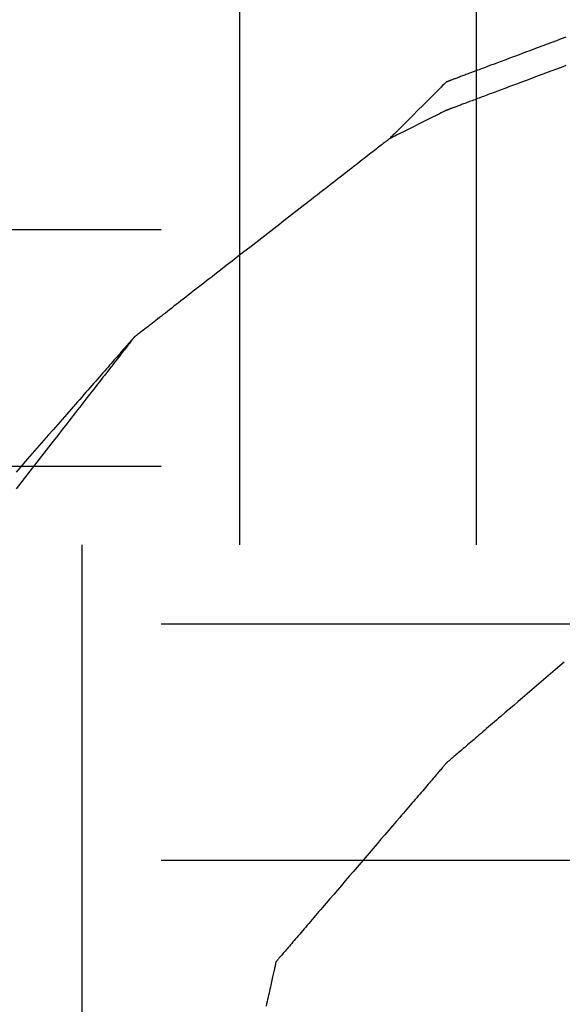
# Model space of a CAD drawing. Units: millimetres. Extents: x 660964 to 705081, y 6861912 to 6891612.
# Drawn here: x 679568 to 679623, y 6888060 to 6888159 of the extents above; entities that cross this region are included whole.
import ezdxf

# ---------------------------------------------------------------- set-up
doc = ezdxf.new("R2010")
doc.units = ezdxf.units.MM
doc.header["$LTSCALE"] = 0.5
doc.linetypes.add('HIDDEN', pattern=[9.525, 6.35, -3.175])
doc.layers.add('CISM_04_LINHA_PROJEÇÃO', color=32, linetype='HIDDEN')
doc.layers.add('CISM_36_TAMPA EM FIBRA', color=7, linetype='Continuous')

msp = doc.modelspace()

# ---------------------------------------------------------------- hatches: boundary and pattern name
at = {"layer": 'CISM_36_TAMPA EM FIBRA'}
h = msp.add_hatch(dxfattribs=at)
h.set_pattern_fill('EARTH', color=253, scale=10)
h.set_pattern_definition([(0, (74554.43, 27002.29), (63.5, 63.5), [63.5, -63.5]), (0, (74554.43, 27026.104), (63.5, 63.5), [63.5, -63.5]), (0, (74554.43, 27049.916), (63.5, 63.5), [63.5, -63.5]), (90, (74562.37, 27057.854), (-63.5, 63.5), [63.5, -63.5]), (90, (74586.18, 27057.854), (-63.5, 63.5), [63.5, -63.5]), (90, (74609.99, 27057.854), (-63.5, 63.5), [63.5, -63.5])])
h.paths.add_polyline_path([(680157.157, 6888385.216), (679334.608, 6888385.216), (679334.608, 6887662.667), (680157.157, 6887662.667)])

# ---------------------------------------------------------------- linework, layer by layer
at = {"layer": 'CISM_04_LINHA_PROJEÇÃO'}
for points in [[(679623.211, 6888157.018), (679622.736, 6888156.84), (679622.266, 6888156.664), (679621.803, 6888156.49), (679621.345, 6888156.318), (679620.895, 6888156.149), (679620.451, 6888155.983), (679620.014, 6888155.819), (679619.585, 6888155.658), (679619.163, 6888155.5), (679618.749, 6888155.344), (679618.343, 6888155.192), (679617.945, 6888155.043), (679617.556, 6888154.897), (679617.176, 6888154.755), (679616.99, 6888154.685), (679616.805, 6888154.616), (679616.623, 6888154.548), (679616.444, 6888154.48), (679616.267, 6888154.414), (679616.092, 6888154.348), (679615.92, 6888154.284), (679615.75, 6888154.22), (679615.583, 6888154.157), (679615.419, 6888154.096), (679615.257, 6888154.035), (679615.098, 6888153.975), (679614.941, 6888153.917), (679614.787, 6888153.859), (679614.636, 6888153.802), (679614.488, 6888153.747), (679614.342, 6888153.692), (679614.199, 6888153.638), (679614.06, 6888153.586), (679613.923, 6888153.535), (679613.789, 6888153.484), (679613.658, 6888153.435), (679613.53, 6888153.387), (679613.405, 6888153.341), (679613.283, 6888153.295), (679613.164, 6888153.25), (679613.049, 6888153.207), (679612.936, 6888153.165), (679612.827, 6888153.124), (679612.721, 6888153.084), (679612.618, 6888153.046), (679612.519, 6888153.008), (679612.423, 6888152.972), (679612.33, 6888152.937), (679612.241, 6888152.904), (679612.155, 6888152.872), (679612.072, 6888152.841), (679611.993, 6888152.811), (679611.918, 6888152.783), (679611.846, 6888152.756), (679611.778, 6888152.73), (679611.713, 6888152.706), (679611.652, 6888152.683), (679611.595, 6888152.662), (679611.542, 6888152.642), (679611.492, 6888152.623), (679611.446, 6888152.606), (679611.404, 6888152.59), (679611.366, 6888152.576), (679611.331, 6888152.563), (679611.301, 6888152.551), (679611.274, 6888152.541), (679611.252, 6888152.533), (679611.233, 6888152.526), (679611.219, 6888152.521), (679611.208, 6888152.517), (679611.202, 6888152.514), (679611.2, 6888152.514)], [(679623.211, 6888154.16), (679622.736, 6888153.982), (679622.266, 6888153.806), (679621.803, 6888153.632), (679621.345, 6888153.461), (679620.895, 6888153.292), (679620.451, 6888153.125), (679620.014, 6888152.962), (679619.585, 6888152.801), (679619.163, 6888152.642), (679618.749, 6888152.487), (679618.343, 6888152.335), (679617.945, 6888152.186), (679617.556, 6888152.04), (679617.176, 6888151.897), (679616.99, 6888151.828), (679616.805, 6888151.758), (679616.623, 6888151.69), (679616.444, 6888151.623), (679616.267, 6888151.556), (679616.092, 6888151.491), (679615.92, 6888151.426), (679615.75, 6888151.363), (679615.583, 6888151.3), (679615.419, 6888151.238), (679615.257, 6888151.178), (679615.098, 6888151.118), (679614.941, 6888151.059), (679614.787, 6888151.002), (679614.636, 6888150.945), (679614.488, 6888150.889), (679614.342, 6888150.835), (679614.199, 6888150.781), (679614.06, 6888150.729), (679613.923, 6888150.677), (679613.789, 6888150.627), (679613.658, 6888150.578), (679613.53, 6888150.53), (679613.405, 6888150.483), (679613.283, 6888150.438), (679613.164, 6888150.393), (679613.049, 6888150.35), (679612.936, 6888150.307), (679612.827, 6888150.266), (679612.721, 6888150.227), (679612.618, 6888150.188), (679612.519, 6888150.151), (679612.423, 6888150.115), (679612.33, 6888150.08), (679612.241, 6888150.047), (679612.155, 6888150.014), (679612.072, 6888149.984), (679611.993, 6888149.954), (679611.918, 6888149.926), (679611.846, 6888149.899), (679611.778, 6888149.873), (679611.713, 6888149.849), (679611.652, 6888149.826), (679611.595, 6888149.805), (679611.542, 6888149.784), (679611.492, 6888149.766), (679611.446, 6888149.749), (679611.404, 6888149.733), (679611.366, 6888149.718), (679611.331, 6888149.706), (679611.301, 6888149.694), (679611.274, 6888149.684), (679611.252, 6888149.676), (679611.233, 6888149.669), (679611.219, 6888149.663), (679611.208, 6888149.659), (679611.202, 6888149.657), (679611.2, 6888149.656)], [(679611.2, 6888152.514), (679611.196, 6888152.51), (679611.184, 6888152.497), (679611.163, 6888152.477), (679611.136, 6888152.45), (679611.059, 6888152.372), (679610.954, 6888152.268), (679610.825, 6888152.139), (679610.673, 6888151.986), (679610.499, 6888151.813), (679610.307, 6888151.621), (679610.098, 6888151.412), (679609.875, 6888151.188), (679609.638, 6888150.952), (679609.392, 6888150.706), (679608.876, 6888150.189), (679608.343, 6888149.656), (679607.81, 6888149.123), (679607.293, 6888148.607), (679607.047, 6888148.361), (679606.811, 6888148.124), (679606.587, 6888147.901), (679606.378, 6888147.692), (679606.186, 6888147.5), (679606.013, 6888147.326), (679605.86, 6888147.174), (679605.731, 6888147.045), (679605.627, 6888146.94), (679605.549, 6888146.863), (679605.522, 6888146.836), (679605.502, 6888146.815), (679605.489, 6888146.803), (679605.485, 6888146.799)], [(679611.2, 6888149.656), (679611.184, 6888149.648), (679611.136, 6888149.624), (679611.059, 6888149.586), (679610.954, 6888149.534), (679610.825, 6888149.469), (679610.673, 6888149.393), (679610.499, 6888149.306), (679610.307, 6888149.21), (679610.098, 6888149.105), (679609.875, 6888148.994), (679609.392, 6888148.752), (679608.876, 6888148.494), (679608.343, 6888148.228), (679607.81, 6888147.961), (679607.293, 6888147.703), (679606.811, 6888147.462), (679606.587, 6888147.35), (679606.378, 6888147.245), (679606.186, 6888147.149), (679606.013, 6888147.063), (679605.86, 6888146.987), (679605.731, 6888146.922), (679605.627, 6888146.87), (679605.549, 6888146.831), (679605.502, 6888146.807), (679605.485, 6888146.799)], [(679605.485, 6888146.799), (679605.484, 6888146.798), (679605.481, 6888146.795), (679605.475, 6888146.791), (679605.467, 6888146.785), (679605.456, 6888146.776), (679605.444, 6888146.767), (679605.429, 6888146.755), (679605.412, 6888146.742), (679605.392, 6888146.727), (679605.371, 6888146.71), (679605.347, 6888146.691), (679605.321, 6888146.671), (679605.293, 6888146.65), (679605.263, 6888146.626), (679605.231, 6888146.601), (679605.197, 6888146.574), (679605.16, 6888146.546), (679605.122, 6888146.516), (679605.039, 6888146.452), (679604.948, 6888146.381), (679604.85, 6888146.305), (679604.743, 6888146.222), (679604.63, 6888146.134), (679604.509, 6888146.039), (679604.38, 6888145.94), (679604.245, 6888145.834), (679604.103, 6888145.724), (679603.954, 6888145.608), (679603.798, 6888145.487), (679603.636, 6888145.361), (679603.468, 6888145.23), (679603.293, 6888145.094), (679603.112, 6888144.953), (679602.926, 6888144.808), (679602.733, 6888144.659), (679602.535, 6888144.505), (679602.332, 6888144.347), (679602.124, 6888144.184), (679601.91, 6888144.018), (679601.691, 6888143.848), (679601.467, 6888143.674), (679601.239, 6888143.496), (679601.006, 6888143.315), (679600.769, 6888143.131), (679600.527, 6888142.943), (679600.282, 6888142.752), (679600.032, 6888142.558), (679599.778, 6888142.36), (679599.521, 6888142.16), (679599.26, 6888141.958), (679598.996, 6888141.752), (679598.729, 6888141.544), (679598.459, 6888141.334), (679598.185, 6888141.121), (679597.909, 6888140.906), (679597.63, 6888140.69), (679597.349, 6888140.471), (679597.065, 6888140.25), (679596.779, 6888140.028), (679596.202, 6888139.578), (679595.617, 6888139.124), (679595.026, 6888138.664), (679594.431, 6888138.201), (679593.832, 6888137.735), (679592.628, 6888136.799), (679591.424, 6888135.863), (679590.825, 6888135.397), (679590.23, 6888134.934), (679589.639, 6888134.474), (679589.054, 6888134.019), (679588.476, 6888133.57), (679588.19, 6888133.348), (679587.907, 6888133.127), (679587.625, 6888132.908), (679587.347, 6888132.691), (679587.071, 6888132.477), (679586.797, 6888132.264), (679586.527, 6888132.054), (679586.259, 6888131.846), (679585.995, 6888131.64), (679585.735, 6888131.438), (679585.477, 6888131.238), (679585.224, 6888131.04), (679584.974, 6888130.846), (679584.729, 6888130.655), (679584.487, 6888130.467), (679584.25, 6888130.283), (679584.017, 6888130.101), (679583.788, 6888129.924), (679583.565, 6888129.75), (679583.346, 6888129.58), (679583.132, 6888129.413), (679582.924, 6888129.251), (679582.72, 6888129.093), (679582.522, 6888128.939), (679582.33, 6888128.79), (679582.144, 6888128.645), (679581.963, 6888128.504), (679581.788, 6888128.368), (679581.62, 6888128.237), (679581.458, 6888128.111), (679581.302, 6888127.99), (679581.153, 6888127.874), (679581.011, 6888127.763), (679580.875, 6888127.658), (679580.747, 6888127.558), (679580.626, 6888127.464), (679580.512, 6888127.376), (679580.406, 6888127.293), (679580.308, 6888127.217), (679580.217, 6888127.146), (679580.134, 6888127.082), (679580.096, 6888127.052), (679580.059, 6888127.023), (679580.025, 6888126.997), (679579.993, 6888126.972), (679579.963, 6888126.948), (679579.935, 6888126.927), (679579.909, 6888126.906), (679579.885, 6888126.888), (679579.864, 6888126.871), (679579.844, 6888126.856), (679579.827, 6888126.843), (679579.812, 6888126.831), (679579.799, 6888126.821), (679579.789, 6888126.813), (679579.781, 6888126.807), (679579.775, 6888126.802), (679579.772, 6888126.8), (679579.77, 6888126.799)], [(679605.485, 6888146.799), (679605.484, 6888146.798), (679605.481, 6888146.795), (679605.475, 6888146.791), (679605.467, 6888146.785), (679605.456, 6888146.776), (679605.444, 6888146.767), (679605.429, 6888146.755), (679605.412, 6888146.742), (679605.392, 6888146.727), (679605.371, 6888146.71), (679605.347, 6888146.691), (679605.321, 6888146.671), (679605.293, 6888146.65), (679605.263, 6888146.626), (679605.231, 6888146.601), (679605.197, 6888146.574), (679605.16, 6888146.546), (679605.122, 6888146.516), (679605.039, 6888146.452), (679604.948, 6888146.381), (679604.85, 6888146.305), (679604.743, 6888146.222), (679604.63, 6888146.134), (679604.509, 6888146.039), (679604.38, 6888145.94), (679604.245, 6888145.834), (679604.103, 6888145.724), (679603.954, 6888145.608), (679603.798, 6888145.487), (679603.636, 6888145.361), (679603.468, 6888145.23), (679603.293, 6888145.094), (679603.112, 6888144.953), (679602.926, 6888144.808), (679602.733, 6888144.659), (679602.535, 6888144.505), (679602.332, 6888144.347), (679602.124, 6888144.184), (679601.91, 6888144.018), (679601.691, 6888143.848), (679601.467, 6888143.674), (679601.239, 6888143.496), (679601.006, 6888143.315), (679600.769, 6888143.131), (679600.527, 6888142.943), (679600.282, 6888142.752), (679600.032, 6888142.558), (679599.778, 6888142.36), (679599.521, 6888142.16), (679599.26, 6888141.958), (679598.996, 6888141.752), (679598.729, 6888141.544), (679598.459, 6888141.334), (679598.185, 6888141.121), (679597.909, 6888140.906), (679597.63, 6888140.69), (679597.349, 6888140.471), (679597.065, 6888140.25), (679596.779, 6888140.028), (679596.202, 6888139.578), (679595.617, 6888139.124), (679595.026, 6888138.664), (679594.431, 6888138.201), (679593.832, 6888137.735), (679592.628, 6888136.799), (679591.424, 6888135.863), (679590.825, 6888135.397), (679590.23, 6888134.934), (679589.639, 6888134.474), (679589.054, 6888134.019), (679588.476, 6888133.57), (679588.19, 6888133.348), (679587.907, 6888133.127), (679587.625, 6888132.908), (679587.347, 6888132.691), (679587.071, 6888132.477), (679586.797, 6888132.264), (679586.527, 6888132.054), (679586.259, 6888131.846), (679585.995, 6888131.64), (679585.735, 6888131.438), (679585.477, 6888131.238), (679585.224, 6888131.04), (679584.974, 6888130.846), (679584.729, 6888130.655), (679584.487, 6888130.467), (679584.25, 6888130.283), (679584.017, 6888130.101), (679583.788, 6888129.924), (679583.565, 6888129.75), (679583.346, 6888129.58), (679583.132, 6888129.413), (679582.924, 6888129.251), (679582.72, 6888129.093), (679582.522, 6888128.939), (679582.33, 6888128.79), (679582.144, 6888128.645), (679581.963, 6888128.504), (679581.788, 6888128.368), (679581.62, 6888128.237), (679581.458, 6888128.111), (679581.302, 6888127.99), (679581.153, 6888127.874), (679581.011, 6888127.763), (679580.875, 6888127.658), (679580.747, 6888127.558), (679580.626, 6888127.464), (679580.512, 6888127.376), (679580.406, 6888127.293), (679580.308, 6888127.217), (679580.217, 6888127.146), (679580.134, 6888127.082), (679580.096, 6888127.052), (679580.059, 6888127.023), (679580.025, 6888126.997), (679579.993, 6888126.972), (679579.963, 6888126.948), (679579.935, 6888126.927), (679579.909, 6888126.906), (679579.885, 6888126.888), (679579.864, 6888126.871), (679579.844, 6888126.856), (679579.827, 6888126.843), (679579.812, 6888126.831), (679579.799, 6888126.821), (679579.789, 6888126.813), (679579.781, 6888126.807), (679579.775, 6888126.802), (679579.772, 6888126.8), (679579.77, 6888126.799)], [(679579.77, 6888126.799), (679579.77, 6888126.798), (679579.767, 6888126.795), (679579.756, 6888126.782), (679579.738, 6888126.762), (679579.713, 6888126.733), (679579.681, 6888126.697), (679579.643, 6888126.653), (679579.598, 6888126.601), (679579.546, 6888126.542), (679579.488, 6888126.476), (679579.423, 6888126.402), (679579.353, 6888126.321), (679579.276, 6888126.234), (679579.193, 6888126.139), (679579.105, 6888126.038), (679579.011, 6888125.931), (679578.911, 6888125.817), (679578.806, 6888125.696), (679578.695, 6888125.57), (679578.579, 6888125.437), (679578.458, 6888125.299), (679578.332, 6888125.155), (679578.201, 6888125.005), (679578.065, 6888124.85), (679577.925, 6888124.689), (679577.78, 6888124.524), (679577.63, 6888124.353), (679577.476, 6888124.177), (679577.318, 6888123.996), (679577.156, 6888123.811), (679576.99, 6888123.621), (679576.82, 6888123.426), (679576.646, 6888123.227), (679576.468, 6888123.024), (679576.287, 6888122.817), (679576.102, 6888122.606), (679575.914, 6888122.392), (679575.723, 6888122.173), (679575.529, 6888121.951), (679575.332, 6888121.726), (679575.132, 6888121.497), (679574.929, 6888121.266), (679574.724, 6888121.031), (679574.516, 6888120.793), (679574.306, 6888120.553), (679574.093, 6888120.31), (679573.878, 6888120.064), (679573.661, 6888119.817), (679573.443, 6888119.567), (679573, 6888119.06), (679572.55, 6888118.547), (679572.095, 6888118.027), (679571.636, 6888117.502), (679571.173, 6888116.973), (679570.707, 6888116.44), (679569.771, 6888115.37), (679568.835, 6888114.3), (679568.369, 6888113.768), (679567.906, 6888113.238)], [(679579.77, 6888126.799), (679579.77, 6888126.798), (679579.767, 6888126.794), (679579.762, 6888126.788), (679579.756, 6888126.78), (679579.748, 6888126.77), (679579.738, 6888126.757), (679579.726, 6888126.742), (679579.713, 6888126.725), (679579.698, 6888126.706), (679579.681, 6888126.684), (679579.663, 6888126.66), (679579.643, 6888126.635), (679579.621, 6888126.607), (679579.598, 6888126.577), (679579.573, 6888126.544), (679579.546, 6888126.51), (679579.518, 6888126.474), (679579.488, 6888126.435), (679579.423, 6888126.353), (679579.353, 6888126.262), (679579.276, 6888126.163), (679579.193, 6888126.057), (679579.105, 6888125.943), (679579.011, 6888125.822), (679578.911, 6888125.694), (679578.806, 6888125.559), (679578.695, 6888125.416), (679578.579, 6888125.267), (679578.458, 6888125.112), (679578.332, 6888124.95), (679578.201, 6888124.781), (679578.065, 6888124.606), (679577.925, 6888124.426), (679577.78, 6888124.239), (679577.63, 6888124.047), (679577.476, 6888123.849), (679577.318, 6888123.646), (679577.156, 6888123.437), (679576.99, 6888123.223), (679576.82, 6888123.005), (679576.646, 6888122.781), (679576.468, 6888122.553), (679576.287, 6888122.32), (679576.102, 6888122.083), (679575.914, 6888121.841), (679575.723, 6888121.595), (679575.529, 6888121.346), (679575.332, 6888121.092), (679575.132, 6888120.835), (679574.929, 6888120.574), (679574.724, 6888120.31), (679574.516, 6888120.043), (679574.306, 6888119.772), (679574.093, 6888119.499), (679573.878, 6888119.223), (679573.661, 6888118.944), (679573.443, 6888118.663), (679573.222, 6888118.379), (679573, 6888118.093), (679572.55, 6888117.516), (679572.095, 6888116.931), (679571.636, 6888116.34), (679571.173, 6888115.745), (679570.707, 6888115.146), (679569.771, 6888113.942), (679568.835, 6888112.738), (679568.369, 6888112.139), (679567.906, 6888111.544)], [(679623.065, 6888094.112), (679622.602, 6888093.715), (679622.136, 6888093.316), (679621.2, 6888092.514), (679620.263, 6888091.711), (679619.797, 6888091.312), (679619.334, 6888090.915), (679618.875, 6888090.521), (679618.42, 6888090.131), (679617.971, 6888089.746), (679617.528, 6888089.366), (679617.092, 6888088.993), (679616.665, 6888088.627), (679616.455, 6888088.446), (679616.247, 6888088.268), (679616.041, 6888088.092), (679615.838, 6888087.918), (679615.638, 6888087.747), (679615.441, 6888087.578), (679615.247, 6888087.411), (679615.056, 6888087.247), (679614.868, 6888087.086), (679614.684, 6888086.928), (679614.502, 6888086.773), (679614.325, 6888086.621), (679614.151, 6888086.472), (679613.981, 6888086.326), (679613.815, 6888086.183), (679613.652, 6888086.044), (679613.494, 6888085.909), (679613.34, 6888085.777), (679613.191, 6888085.649), (679613.046, 6888085.524), (679612.905, 6888085.404), (679612.769, 6888085.287), (679612.638, 6888085.175), (679612.512, 6888085.067), (679612.391, 6888084.963), (679612.275, 6888084.864), (679612.165, 6888084.769), (679612.059, 6888084.679), (679611.96, 6888084.593), (679611.865, 6888084.513), (679611.777, 6888084.437), (679611.694, 6888084.366), (679611.618, 6888084.3), (679611.547, 6888084.24), (679611.483, 6888084.184), (679611.425, 6888084.135), (679611.373, 6888084.09), (679611.328, 6888084.052), (679611.289, 6888084.019), (679611.257, 6888083.991), (679611.232, 6888083.97), (679611.214, 6888083.955), (679611.204, 6888083.945), (679611.2, 6888083.942)], [(679611.2, 6888083.942), (679611.197, 6888083.938), (679611.188, 6888083.928), (679611.172, 6888083.91), (679611.151, 6888083.885), (679611.124, 6888083.853), (679611.091, 6888083.814), (679611.052, 6888083.769), (679611.007, 6888083.718), (679610.958, 6888083.659), (679610.902, 6888083.595), (679610.842, 6888083.524), (679610.776, 6888083.448), (679610.705, 6888083.365), (679610.63, 6888083.277), (679610.549, 6888083.183), (679610.463, 6888083.083), (679610.373, 6888082.977), (679610.278, 6888082.867), (679610.179, 6888082.751), (679610.075, 6888082.63), (679609.967, 6888082.504), (679609.855, 6888082.373), (679609.738, 6888082.237), (679609.618, 6888082.096), (679609.494, 6888081.951), (679609.365, 6888081.802), (679609.233, 6888081.648), (679609.098, 6888081.49), (679608.959, 6888081.327), (679608.816, 6888081.161), (679608.67, 6888080.991), (679608.521, 6888080.817), (679608.369, 6888080.64), (679608.214, 6888080.458), (679608.056, 6888080.274), (679607.895, 6888080.086), (679607.731, 6888079.895), (679607.564, 6888079.701), (679607.395, 6888079.503), (679607.224, 6888079.303), (679607.05, 6888079.101), (679606.874, 6888078.895), (679606.696, 6888078.687), (679606.516, 6888078.477), (679606.149, 6888078.05), (679605.776, 6888077.614), (679605.396, 6888077.171), (679605.011, 6888076.722), (679604.621, 6888076.267), (679604.227, 6888075.807), (679603.83, 6888075.344), (679603.431, 6888074.878), (679602.629, 6888073.942), (679601.826, 6888073.006), (679601.427, 6888072.54), (679601.03, 6888072.077), (679600.636, 6888071.617), (679600.246, 6888071.162), (679599.861, 6888070.713), (679599.481, 6888070.27), (679599.108, 6888069.834), (679598.741, 6888069.407), (679598.561, 6888069.197), (679598.383, 6888068.989), (679598.207, 6888068.783), (679598.033, 6888068.581), (679597.862, 6888068.381), (679597.693, 6888068.183), (679597.526, 6888067.989), (679597.362, 6888067.798), (679597.201, 6888067.61), (679597.043, 6888067.426), (679596.888, 6888067.245), (679596.736, 6888067.067), (679596.587, 6888066.893), (679596.441, 6888066.723), (679596.298, 6888066.557), (679596.159, 6888066.394), (679596.024, 6888066.236), (679595.892, 6888066.082), (679595.763, 6888065.933), (679595.639, 6888065.788), (679595.519, 6888065.647), (679595.402, 6888065.511), (679595.29, 6888065.38), (679595.182, 6888065.254), (679595.078, 6888065.133), (679594.979, 6888065.017), (679594.884, 6888064.907), (679594.794, 6888064.801), (679594.708, 6888064.702), (679594.627, 6888064.607), (679594.552, 6888064.519), (679594.481, 6888064.436), (679594.415, 6888064.36), (679594.355, 6888064.289), (679594.299, 6888064.225), (679594.25, 6888064.167), (679594.205, 6888064.115), (679594.167, 6888064.07), (679594.134, 6888064.031), (679594.106, 6888063.999), (679594.085, 6888063.974), (679594.07, 6888063.956), (679594.06, 6888063.946), (679594.057, 6888063.942)], [(679594.057, 6888063.942), (679594.056, 6888063.937), (679594.053, 6888063.923), (679594.048, 6888063.9), (679594.041, 6888063.868), (679594.032, 6888063.827), (679594.021, 6888063.778), (679594.008, 6888063.72), (679593.993, 6888063.653), (679593.976, 6888063.578), (679593.958, 6888063.496), (679593.938, 6888063.405), (679593.916, 6888063.306), (679593.892, 6888063.2), (679593.867, 6888063.086), (679593.84, 6888062.965), (679593.812, 6888062.837), (679593.781, 6888062.702), (679593.75, 6888062.559), (679593.717, 6888062.41), (679593.682, 6888062.255), (679593.646, 6888062.093), (679593.609, 6888061.924), (679593.57, 6888061.749), (679593.53, 6888061.569), (679593.488, 6888061.382), (679593.446, 6888061.19), (679593.402, 6888060.992), (679593.356, 6888060.789), (679593.31, 6888060.58), (679593.262, 6888060.366), (679593.214, 6888060.148), (679593.164, 6888059.924), (679593.113, 6888059.696), (679593.062, 6888059.463)]]:
    msp.add_lwpolyline(points, dxfattribs=at)
for radius in [1200, 1000]:
    msp.add_circle((679728.027, 6887574.451), radius, dxfattribs=at)

doc.saveas('drawing.dxf')
